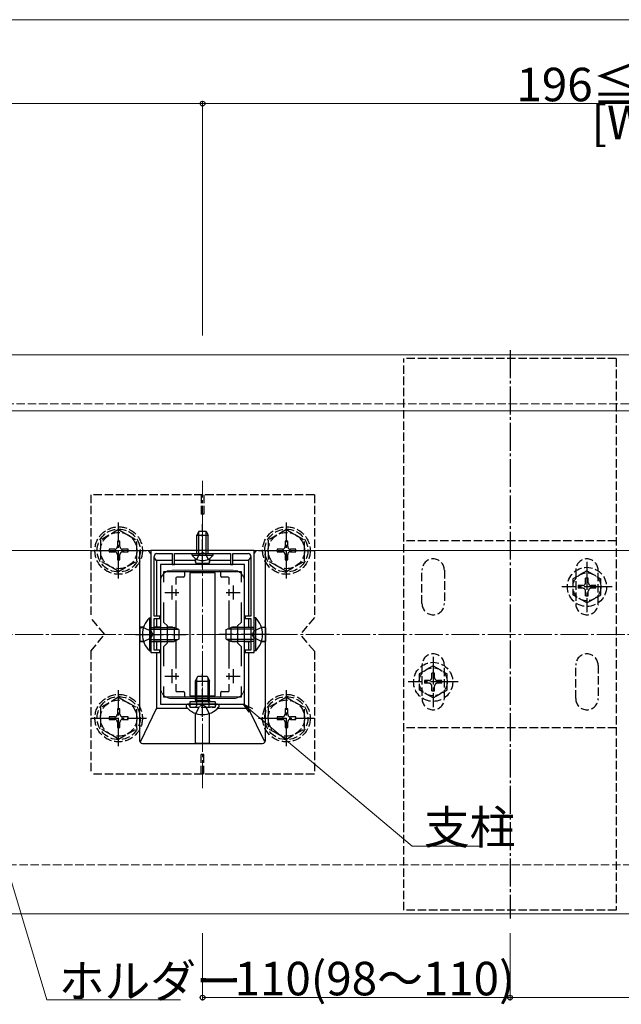
# Model space of a CAD drawing. Extents: x 0 to 1980, y 0 to 3207.
# Drawn here: x 1338 to 1553, y 874 to 1226 of the extents above; entities that cross this region are included whole.
import ezdxf

# ---------------------------------------------------------------- set-up
doc = ezdxf.new("R2010")
doc.units = 0
doc.linetypes.add('YCENTER_1', pattern=[13, 10, -1, 1, -1])
doc.linetypes.add('YHIDDEN_1', pattern=[4, 3, -1])
for name, color, linetype, lineweight in [('YKK_11', 7, 'CONTINUOUS', 30), ('YKK_12', 2, 'CONTINUOUS', 13), ('YKK_13', 4, 'CONTINUOUS', 30), ('YKK_D', 6, 'CONTINUOUS', 13), ('YSS_K', 3, 'CONTINUOUS', 13)]:
    doc.layers.add(name, color=color, linetype=linetype, lineweight=lineweight)
doc.styles.get("Standard").update_dxf_attribs({"font": 'txt', "bigfont": 'BIGFONT'})

msp = doc.modelspace()

# ---------------------------------------------------------------- linework, layer by layer
at = {"layer": 'YKK_11', "linetype": 'ByBlock', "lineweight": -2, "ltscale": 0.5}
for p, q in [((1421.49, 1036.28), (1384.49, 1036.28)), ((1384.49, 1036.28), (1384.49, 999.78)), ((1421.49, 999.78), (1421.49, 1036.28)), ((1385.69, 1012.78), (1385.69, 1034.18)), ((1386.69, 1035.18), (1392.19, 1035.18)), ((1392.19, 1035.18), (1392.19, 1031.28)), ((1392.99, 1031.28), (1392.99, 1035.18)), ((1392.99, 1035.18), (1402.53, 1035.18)), ((1402.53, 1035.18), (1402.72, 1035.3)), ((1402.72, 1035.3), (1403.27, 1035.3)), ((1403.27, 1035.3), (1403.45, 1035.18)), ((1403.45, 1035.18), (1412.99, 1035.18)), ((1412.99, 1035.18), (1412.99, 1031.28)), ((1413.79, 1031.28), (1413.79, 1035.18)), ((1413.79, 1035.18), (1419.29, 1035.18)), ((1420.29, 1034.18), (1420.29, 1012.78)), ((1387.99, 1031.28), (1387.99, 981.28)), ((1417.99, 1031.28), (1387.99, 1031.28)), ((1392.19, 1031.28), (1392.99, 1031.28)), ((1412.99, 1031.28), (1413.79, 1031.28)), ((1417.99, 981.28), (1417.99, 1031.28)), ((1389.19, 1024.92), (1389.19, 1028.78)), ((1389.19, 1028.78), (1416.79, 1028.78)), ((1416.79, 1028.78), (1416.79, 1024.92)), ((1389.19, 1010.58), (1389.19, 1017.65)), ((1416.79, 1017.65), (1416.79, 1010.58)), ((1387.69, 1012.78), (1385.69, 1012.78)), ((1385.69, 1006.74), (1385.69, 1011.98)), ((1385.69, 1011.98), (1387.69, 1011.98)), ((1387.69, 1011.98), (1387.69, 1012.78)), ((1420.29, 1012.78), (1418.29, 1012.78)), ((1418.29, 1012.78), (1418.29, 1011.98)), ((1418.29, 1011.98), (1420.29, 1011.98)), ((1420.29, 1011.98), (1420.29, 1006.74)), ((1390.49, 1009.28), (1389.19, 1010.58)), ((1390.49, 1003.28), (1390.49, 1009.28)), ((1416.79, 1010.58), (1415.49, 1009.28)), ((1415.49, 1009.28), (1415.49, 1003.28)), ((1385.57, 1006.56), (1385.69, 1006.74)), ((1385.57, 1006.01), (1385.57, 1006.56)), ((1385.69, 1005.83), (1385.57, 1006.01)), ((1385.69, 1000.58), (1385.69, 1005.83)), ((1420.29, 1006.74), (1420.41, 1006.56)), ((1420.41, 1006.01), (1420.29, 1005.83)), ((1420.29, 1005.83), (1420.29, 1000.58)), ((1420.41, 1006.56), (1420.41, 1006.01)), ((1389.19, 1001.98), (1390.49, 1003.28)), ((1389.19, 994.92), (1389.19, 1001.98)), ((1415.49, 1003.28), (1416.79, 1001.98)), ((1416.79, 1001.98), (1416.79, 994.92)), ((1384.49, 999.78), (1387.69, 999.78)), ((1387.69, 1000.58), (1385.69, 1000.58)), ((1387.69, 999.78), (1387.69, 1000.58)), ((1420.29, 1000.58), (1418.29, 1000.58)), ((1418.29, 1000.58), (1418.29, 999.78)), ((1418.29, 999.78), (1421.49, 999.78)), ((1389.19, 983.78), (1389.19, 987.65)), ((1416.79, 987.65), (1416.79, 983.78)), ((1416.79, 987.65), (1416.79, 983.78)), ((1416.79, 983.78), (1389.19, 983.78)), ((1387.99, 981.28), (1417.99, 981.28))]:
    msp.add_line(p, q, dxfattribs=at)
at = {"layer": 'YKK_11', "ltscale": 0.5}
for p, q in [((1391.99, 1023.78), (1391.99, 1018.78)), ((1413.99, 1023.78), (1413.99, 1018.78)), ((1389.49, 1021.28), (1394.49, 1021.28)), ((1411.49, 1021.28), (1416.49, 1021.28)), ((1389.49, 991.28), (1394.49, 991.28)), ((1391.99, 993.78), (1391.99, 988.78)), ((1411.49, 991.28), (1416.49, 991.28)), ((1413.99, 993.78), (1413.99, 988.78))]:
    msp.add_line(p, q, dxfattribs=at)
at = {"layer": 'YKK_11', "linetype": 'ByBlock', "lineweight": -2, "ltscale": 0.5}
for centre, start, end in [((1386.69, 1034.18), 90, 180), ((1419.29, 1034.18), 0, 90)]:
    msp.add_arc(centre, 1, start, end, dxfattribs=at)
at = {"layer": 'YKK_12'}
for p, q in [((1220.49, 1106.28), (1812.99, 1106.28)), ((1747.99, 1086.28), (722.99, 1086.28)), ((722.99, 1036.28), (1747.99, 1036.28)), ((1413.99, 1029.28), (1391.99, 1029.28)), ((1387.99, 1025.28), (1387.99, 987.28)), ((1417.99, 1025.28), (1417.99, 987.28)), ((1413.99, 983.28), (1391.99, 983.28)), ((1220.49, 906.28), (1812.99, 906.28))]:
    msp.add_line(p, q, dxfattribs=at)
at = {"layer": 'YKK_12', "linetype": 'YCENTER_1'}
msp.add_line((1402.99, 951.28), (1402.99, 1061.28), dxfattribs=at)
at = {"layer": 'YKK_12'}
for centre, start, end in [((1391.99, 1025.28), 90, 180), ((1413.99, 1025.28), 0, 90), ((1391.99, 987.28), 180, 270), ((1413.99, 987.28), 270, 0)]:
    msp.add_arc(centre, 4, start, end, dxfattribs=at)
at = {"layer": 'YKK_13', "linetype": 'YCENTER_1'}
for p, q in [((1512.99, 1108.03), (1512.99, 904.53)), ((1372.99, 1026.28), (1372.99, 1046.28)), ((1402.99, 1030.18), (1402.99, 1045.68)), ((1432.99, 1026.28), (1432.99, 1046.28)), ((1362.99, 1036.28), (1382.99, 1036.28)), ((1422.99, 1036.28), (1442.99, 1036.28)), ((1540.49, 1032.28), (1540.49, 1014.28)), ((1549.49, 1023.28), (1531.49, 1023.28)), ((1378.99, 1006.28), (1396.99, 1006.28)), ((1426.99, 1006.28), (1408.99, 1006.28)), ((1485.49, 998.28), (1485.49, 980.28)), ((1402.99, 976.78), (1402.99, 992.2)), ((1494.49, 989.28), (1476.49, 989.28)), ((1372.99, 966.3), (1372.99, 986.3)), ((1432.99, 966.3), (1432.99, 986.3)), ((1362.99, 976.3), (1382.99, 976.3)), ((1422.99, 976.3), (1442.99, 976.3))]:
    msp.add_line(p, q, dxfattribs=at)
at = {"layer": 'YKK_13', "linetype": 'YHIDDEN_1'}
for p, q in [((1550.99, 1105.03), (1474.99, 1105.03)), ((1474.99, 907.53), (1474.99, 1105.03)), ((1550.99, 1105.03), (1550.99, 907.53)), ((1362.99, 1056.28), (1362.99, 1012.28)), ((1442.99, 1056.28), (1362.99, 1056.28)), ((1402.49, 1056.28), (1402.49, 1049.28)), ((1403.49, 1056.28), (1403.49, 1049.28)), ((1442.99, 1056.28), (1442.99, 1012.28)), ((1403.49, 1049.28), (1402.49, 1049.28)), ((1372.99, 1043.78), (1366.49, 1040.04)), ((1372.99, 1043.78), (1379.49, 1040.04)), ((1432.99, 1043.78), (1426.49, 1040.04)), ((1432.99, 1043.78), (1439.49, 1040.04)), ((1366.49, 1040.04), (1366.49, 1032.53)), ((1373.46, 1039.63), (1372.52, 1039.63)), ((1372.52, 1039.63), (1372.52, 1037.69)), ((1373.46, 1037.69), (1373.46, 1039.63)), ((1379.49, 1032.54), (1379.49, 1040.04)), ((1426.49, 1040.04), (1426.49, 1032.53)), ((1433.46, 1039.63), (1432.52, 1039.63)), ((1432.52, 1039.63), (1432.52, 1037.69)), ((1433.46, 1037.69), (1433.46, 1039.63)), ((1439.49, 1032.54), (1439.49, 1040.04)), ((1550.99, 1039.78), (1474.99, 1039.78)), ((1369.64, 1036.75), (1369.64, 1035.81)), ((1371.58, 1036.75), (1369.64, 1036.75)), ((1376.34, 1036.75), (1374.4, 1036.75)), ((1376.34, 1035.81), (1376.34, 1036.75)), ((1429.64, 1036.75), (1429.64, 1035.81)), ((1431.58, 1036.75), (1429.64, 1036.75)), ((1436.34, 1036.75), (1434.4, 1036.75)), ((1436.34, 1035.81), (1436.34, 1036.75)), ((1369.64, 1035.81), (1371.58, 1035.81)), ((1372.52, 1034.87), (1372.52, 1032.93)), ((1372.52, 1032.93), (1373.46, 1032.93)), ((1373.46, 1032.93), (1373.46, 1034.87)), ((1374.4, 1035.81), (1376.34, 1035.81)), ((1400.94, 1033.17), (1401.85, 1035.03)), ((1401.85, 1035.03), (1402.99, 1035.64)), ((1404.14, 1035.03), (1402.99, 1035.64)), ((1405.04, 1033.17), (1404.14, 1035.03)), ((1429.64, 1035.81), (1431.58, 1035.81)), ((1432.52, 1034.87), (1432.52, 1032.93)), ((1432.52, 1032.93), (1433.46, 1032.93)), ((1433.46, 1032.93), (1433.46, 1034.87)), ((1434.4, 1035.81), (1436.34, 1035.81)), ((1372.99, 1028.78), (1366.49, 1032.53)), ((1372.99, 1028.78), (1379.49, 1032.53)), ((1432.99, 1028.78), (1426.49, 1032.53)), ((1432.99, 1028.78), (1439.49, 1032.53)), ((1481.49, 1017.28), (1481.49, 1029.28)), ((1489.49, 1029.28), (1489.49, 1017.28)), ((1540.49, 1029.03), (1535.49, 1026.15)), ((1536.49, 1029.28), (1536.49, 1017.28)), ((1540.49, 1029.03), (1545.49, 1026.15)), ((1544.49, 1017.28), (1544.49, 1029.28)), ((1535.49, 1026.15), (1535.49, 1020.42)), ((1540.99, 1026.43), (1539.99, 1026.43)), ((1539.99, 1024.78), (1539.99, 1026.43)), ((1540.99, 1024.78), (1540.99, 1026.43)), ((1545.49, 1020.42), (1545.49, 1026.15)), ((1537.34, 1023.78), (1537.34, 1022.78)), ((1538.99, 1023.78), (1537.34, 1023.78)), ((1538.99, 1022.78), (1537.34, 1022.78)), ((1543.64, 1023.78), (1541.99, 1023.78)), ((1543.64, 1022.78), (1541.99, 1022.78)), ((1543.64, 1022.78), (1543.64, 1023.78)), ((1540.49, 1017.53), (1535.49, 1020.42)), ((1539.99, 1020.13), (1539.99, 1021.78)), ((1539.99, 1020.13), (1540.99, 1020.13)), ((1540.49, 1017.53), (1545.49, 1020.42)), ((1540.99, 1020.13), (1540.99, 1021.78)), ((1367.99, 1006.28), (1362.99, 1012.28)), ((1442.99, 1012.28), (1437.99, 1006.28)), ((1381.88, 1008.78), (1384.66, 1007.43)), ((1424.1, 1008.78), (1421.32, 1007.43)), ((1362.99, 1000.28), (1367.99, 1006.28)), ((1381.88, 1003.78), (1384.66, 1005.14)), ((1384.66, 1007.43), (1385.27, 1006.28)), ((1384.66, 1005.14), (1385.27, 1006.28)), ((1421.32, 1007.43), (1420.72, 1006.28)), ((1421.32, 1005.14), (1420.72, 1006.28)), ((1424.1, 1003.78), (1421.32, 1005.14)), ((1442.99, 1000.28), (1437.99, 1006.28)), ((1362.99, 1000.28), (1362.99, 956.28)), ((1442.99, 1000.28), (1442.99, 956.28)), ((1485.49, 995.03), (1480.49, 992.15)), ((1481.49, 995.28), (1481.49, 983.28)), ((1485.49, 995.03), (1490.49, 992.15)), ((1489.49, 983.28), (1489.49, 995.28)), ((1536.49, 983.28), (1536.49, 995.28)), ((1544.49, 995.28), (1544.49, 983.28)), ((1480.49, 992.15), (1480.49, 986.42)), ((1485.99, 992.43), (1484.99, 992.43)), ((1484.99, 990.78), (1484.99, 992.43)), ((1485.99, 990.78), (1485.99, 992.43)), ((1490.49, 986.42), (1490.49, 992.15)), ((1482.34, 989.78), (1482.34, 988.78)), ((1483.99, 989.78), (1482.34, 989.78)), ((1483.99, 988.78), (1482.34, 988.78)), ((1484.99, 986.13), (1484.99, 987.78)), ((1485.99, 986.13), (1485.99, 987.78)), ((1488.64, 989.78), (1486.99, 989.78)), ((1488.64, 988.78), (1486.99, 988.78)), ((1488.64, 988.78), (1488.64, 989.78)), ((1372.99, 983.8), (1366.49, 980.05)), ((1372.99, 983.8), (1379.49, 980.05)), ((1432.99, 983.8), (1426.49, 980.05)), ((1432.99, 983.8), (1439.49, 980.05)), ((1485.49, 983.53), (1480.49, 986.42)), ((1484.99, 986.13), (1485.99, 986.13)), ((1485.49, 983.53), (1490.49, 986.42)), ((1366.49, 980.05), (1366.49, 972.54)), ((1379.49, 972.55), (1379.49, 980.05)), ((1398.3, 980.71), (1398.21, 980.96)), ((1398.49, 982.18), (1398.49, 980.18)), ((1398.49, 980.18), (1407.49, 980.18)), ((1399.05, 980.18), (1400.29, 980.18)), ((1400.62, 977.96), (1401.85, 980.42)), ((1400.66, 982.18), (1400.79, 981.8)), ((1400.86, 982.18), (1400.79, 981.58)), ((1400.79, 981.8), (1400.79, 981.28)), ((1400.79, 981.28), (1400.79, 980.68)), ((1402.99, 981.03), (1401.85, 980.42)), ((1402.99, 981.03), (1404.14, 980.42)), ((1405.36, 977.96), (1404.14, 980.42)), ((1405.12, 982.18), (1405.19, 981.58)), ((1405.32, 982.18), (1405.19, 981.8)), ((1405.19, 981.8), (1405.19, 981.28)), ((1405.19, 981.28), (1405.19, 980.68)), ((1406.93, 980.18), (1405.69, 980.18)), ((1407.49, 982.18), (1407.49, 980.18)), ((1407.68, 980.71), (1407.77, 980.96)), ((1426.49, 980.05), (1426.49, 972.54)), ((1439.49, 972.55), (1439.49, 980.05)), ((1369.64, 976.77), (1369.64, 975.83)), ((1371.58, 976.77), (1369.64, 976.77)), ((1373.46, 979.65), (1372.52, 979.65)), ((1372.52, 979.65), (1372.52, 977.71)), ((1373.46, 977.71), (1373.46, 979.65)), ((1376.34, 976.77), (1374.4, 976.77)), ((1376.34, 975.83), (1376.34, 976.77)), ((1429.64, 976.77), (1429.64, 975.83)), ((1431.58, 976.77), (1429.64, 976.77)), ((1433.46, 979.65), (1432.52, 979.65)), ((1432.52, 979.65), (1432.52, 977.71)), ((1433.46, 977.71), (1433.46, 979.65)), ((1436.34, 976.77), (1434.4, 976.77)), ((1436.34, 975.83), (1436.34, 976.77)), ((1369.64, 975.83), (1371.58, 975.83)), ((1372.52, 974.89), (1372.52, 972.95)), ((1372.52, 972.95), (1373.46, 972.95)), ((1373.46, 972.95), (1373.46, 974.89)), ((1374.4, 975.83), (1376.34, 975.83)), ((1429.64, 975.83), (1431.58, 975.83)), ((1432.52, 974.89), (1432.52, 972.95)), ((1432.52, 972.95), (1433.46, 972.95)), ((1433.46, 972.95), (1433.46, 974.89)), ((1434.4, 975.83), (1436.34, 975.83)), ((1550.99, 972.78), (1474.99, 972.78)), ((1372.99, 968.8), (1366.49, 972.54)), ((1372.99, 968.8), (1379.49, 972.54)), ((1432.99, 968.8), (1426.49, 972.54)), ((1432.99, 968.8), (1439.49, 972.54)), ((1403.49, 963.28), (1402.49, 963.28)), ((1402.49, 956.28), (1402.49, 963.28)), ((1403.49, 956.28), (1403.49, 963.28)), ((1442.99, 956.28), (1362.99, 956.28)), ((1550.99, 907.53), (1474.99, 907.53))]:
    msp.add_line(p, q, dxfattribs=at)
at = {"layer": 'YKK_13'}
for p, q in [((1401.69, 1043.18), (1400.99, 1041.78)), ((1401.69, 1043.18), (1404.29, 1043.18)), ((1404.29, 1043.18), (1404.99, 1041.78)), ((1400.99, 1035.18), (1400.99, 1041.78)), ((1400.99, 1041.78), (1404.99, 1041.78)), ((1401.65, 1035.18), (1401.65, 1043.09)), ((1404.34, 1035.18), (1404.34, 1043.09)), ((1404.99, 1035.18), (1404.99, 1041.78)), ((1380.49, 1036.28), (1380.49, 968.28)), ((1384.49, 1035.28), (1383.69, 1036.28)), ((1421.49, 1035.28), (1422.29, 1036.28)), ((1425.49, 968.28), (1425.49, 1036.28)), ((1386.49, 1032.78), (1385.69, 1033.78)), ((1392.19, 1032.78), (1386.49, 1032.78)), ((1386.49, 1032.78), (1386.49, 1012.78)), ((1400.44, 1032.78), (1392.99, 1032.78)), ((1399.24, 1034.68), (1399.24, 1035.18)), ((1399.24, 1035.18), (1406.74, 1035.18)), ((1399.24, 1034.68), (1406.74, 1034.68)), ((1400.44, 1033.47), (1400.44, 1032.78)), ((1400.44, 1032.78), (1400.44, 1032.08)), ((1400.46, 1032.08), (1400.46, 1033.46)), ((1405.52, 1032.08), (1405.52, 1033.46)), ((1405.54, 1033.47), (1405.54, 1032.78)), ((1412.99, 1032.78), (1405.54, 1032.78)), ((1405.54, 1032.78), (1405.54, 1032.08)), ((1406.74, 1034.68), (1406.74, 1035.18)), ((1419.49, 1032.78), (1413.79, 1032.78)), ((1419.49, 1032.78), (1420.29, 1033.78)), ((1419.49, 1032.78), (1419.49, 1012.78)), ((1400.74, 1031.78), (1405.24, 1031.78)), ((1400.76, 1031.78), (1405.23, 1031.78)), ((1393.49, 1026.48), (1393.49, 1024.11)), ((1396.19, 1026.78), (1393.79, 1026.78)), ((1396.49, 1028.48), (1396.49, 1027.08)), ((1407.49, 1028.28), (1398.49, 1028.28)), ((1398.49, 1028.28), (1398.49, 984.28)), ((1407.49, 984.28), (1407.49, 1028.28)), ((1409.49, 1027.08), (1409.49, 1028.48)), ((1412.19, 1026.78), (1409.79, 1026.78)), ((1412.49, 1024.11), (1412.49, 1026.48)), ((1393.49, 1022.44), (1393.49, 1020.13)), ((1412.49, 1020.13), (1412.49, 1022.44)), ((1393.49, 1018.46), (1393.49, 1008.45)), ((1412.49, 1008.45), (1412.49, 1018.46)), ((1383.98, 1012.18), (1384.49, 1012.18)), ((1383.98, 1012.18), (1383.98, 1000.38)), ((1384.49, 1012.18), (1384.49, 1000.38)), ((1386.49, 1011.98), (1386.49, 1008.84)), ((1419.49, 1011.98), (1419.49, 1008.84)), ((1422, 1012.18), (1421.49, 1012.18)), ((1421.49, 1000.38), (1421.49, 1012.18)), ((1422, 1000.38), (1422, 1012.18)), ((1380.55, 1008.82), (1380.51, 1008.78)), ((1380.51, 1008.78), (1381.88, 1008.79)), ((1380.51, 1008.78), (1380.51, 1003.78)), ((1381.89, 1008.83), (1380.82, 1008.83)), ((1384.49, 1008.78), (1392.79, 1008.78)), ((1384.49, 1008.13), (1394.18, 1008.13)), ((1386.49, 1008.84), (1385.69, 1008.84)), ((1385.69, 1008.8), (1387.99, 1008.81)), ((1387.99, 1008.84), (1386.49, 1008.84)), ((1392.2, 1008.84), (1390.49, 1008.84)), ((1390.49, 1008.81), (1392.19, 1008.82)), ((1392.79, 1008.78), (1392.79, 1003.78)), ((1394.49, 1007.98), (1392.79, 1008.78)), ((1394.49, 1007.98), (1394.49, 1004.58)), ((1411.49, 1007.98), (1413.19, 1008.78)), ((1411.49, 1004.58), (1411.49, 1007.98)), ((1421.49, 1008.13), (1411.8, 1008.13)), ((1413.19, 1003.78), (1413.19, 1008.78)), ((1421.49, 1008.78), (1413.19, 1008.78)), ((1413.78, 1008.84), (1415.49, 1008.84)), ((1415.49, 1008.81), (1413.79, 1008.82)), ((1417.99, 1008.84), (1419.49, 1008.84)), ((1420.29, 1008.8), (1417.99, 1008.81)), ((1419.49, 1008.84), (1420.29, 1008.84)), ((1424.09, 1008.83), (1425.16, 1008.83)), ((1425.47, 1008.78), (1424.1, 1008.79)), ((1425.43, 1008.82), (1425.47, 1008.78)), ((1425.47, 1008.78), (1425.47, 1003.78)), ((1384.49, 1004.44), (1394.18, 1004.44)), ((1394.49, 1004.58), (1392.79, 1003.78)), ((1411.49, 1004.58), (1413.19, 1003.78)), ((1421.49, 1004.44), (1411.8, 1004.44)), ((1380.55, 1003.75), (1380.51, 1003.78)), ((1380.51, 1003.78), (1381.88, 1003.78)), ((1381.89, 1003.74), (1380.82, 1003.74)), ((1384.49, 1003.78), (1392.79, 1003.78)), ((1385.69, 1003.77), (1387.99, 1003.76)), ((1386.49, 1003.73), (1385.69, 1003.73)), ((1387.99, 1003.73), (1386.49, 1003.73)), ((1386.49, 1003.73), (1386.49, 1000.58)), ((1390.49, 1003.75), (1392.19, 1003.75)), ((1392.2, 1003.73), (1390.49, 1003.73)), ((1393.49, 1004.11), (1393.49, 994.11)), ((1412.49, 994.11), (1412.49, 1004.11)), ((1421.49, 1003.78), (1413.19, 1003.78)), ((1413.78, 1003.73), (1415.49, 1003.73)), ((1415.49, 1003.75), (1413.79, 1003.75)), ((1420.29, 1003.77), (1417.99, 1003.76)), ((1417.99, 1003.73), (1419.49, 1003.73)), ((1419.49, 1003.73), (1420.29, 1003.73)), ((1419.49, 1003.73), (1419.49, 1000.58)), ((1424.09, 1003.74), (1425.16, 1003.74)), ((1425.47, 1003.78), (1424.1, 1003.78)), ((1425.43, 1003.75), (1425.47, 1003.78)), ((1383.98, 1000.38), (1384.49, 1000.38)), ((1386.49, 999.78), (1386.49, 979.78)), ((1419.49, 999.78), (1419.49, 979.78)), ((1422, 1000.38), (1421.49, 1000.38)), ((1393.49, 992.44), (1393.49, 990.13)), ((1400.49, 989.58), (1401.29, 991.28)), ((1400.92, 982.68), (1400.92, 990.5)), ((1401.29, 991.28), (1404.69, 991.28)), ((1404.69, 991.28), (1405.49, 989.58)), ((1405.06, 982.68), (1405.06, 990.5)), ((1412.49, 990.13), (1412.49, 992.44)), ((1393.49, 988.46), (1393.49, 986.08)), ((1400.49, 989.58), (1405.49, 989.58)), ((1400.49, 982.68), (1400.49, 989.58)), ((1405.49, 982.68), (1405.49, 989.58)), ((1412.49, 986.08), (1412.49, 988.46)), ((1393.79, 985.78), (1396.19, 985.78)), ((1396.49, 985.48), (1396.49, 984.08)), ((1398.49, 984.28), (1407.49, 984.28)), ((1409.49, 984.08), (1409.49, 985.48)), ((1409.79, 985.78), (1412.19, 985.78)), ((1380.88, 968.1), (1386.49, 979.78)), ((1397.6, 979.78), (1386.49, 979.78)), ((1397.09, 980.74), (1397.09, 980.54)), ((1397.74, 981.28), (1397.64, 981.28)), ((1408.24, 981.28), (1397.74, 981.28)), ((1407.49, 982.18), (1398.49, 982.18)), ((1400.49, 982.68), (1405.49, 982.68)), ((1400.49, 982.68), (1400.66, 982.18)), ((1400.92, 982.68), (1400.86, 982.18)), ((1405.06, 982.68), (1405.12, 982.18)), ((1405.49, 982.68), (1405.32, 982.18)), ((1408.24, 981.28), (1407.89, 981.28)), ((1408.35, 981.28), (1408.24, 981.28)), ((1419.49, 979.78), (1408.38, 979.78)), ((1408.89, 980.74), (1408.89, 980.54)), ((1425.1, 968.1), (1419.49, 979.78)), ((1400.45, 967.63), (1400.44, 978.02)), ((1400.49, 967.3), (1400.46, 978.01)), ((1405.49, 967.3), (1405.52, 978.01)), ((1405.53, 967.63), (1405.54, 978.02)), ((1381.49, 967.28), (1424.49, 967.28)), ((1400.45, 967.34), (1400.49, 967.3)), ((1400.49, 967.3), (1405.49, 967.3)), ((1405.53, 967.34), (1405.49, 967.3))]:
    msp.add_line(p, q, dxfattribs=at)
at = {"layer": 'YKK_13', "linetype": 'YHIDDEN_1'}
for centre, radius in [((1372.99, 1036.28), 8.5), ((1372.99, 1036.28), 7.7), ((1432.99, 1036.28), 8.5), ((1432.99, 1036.28), 7.7), ((1372.99, 1036.28), 6.5), ((1432.99, 1036.28), 6.5), ((1540.49, 1023.28), 7), ((1540.49, 1023.28), 5), ((1485.49, 989.28), 7), ((1485.49, 989.28), 5), ((1372.99, 976.3), 8.5), ((1372.99, 976.3), 7.7), ((1432.99, 976.3), 8.5), ((1432.99, 976.3), 7.7), ((1372.99, 976.3), 6.5), ((1432.99, 976.3), 6.5)]:
    msp.add_circle(centre, radius, dxfattribs=at)
for centre, radius, start, end in [((1371.58, 1037.69), 0.94, 270, 0), ((1374.4, 1037.69), 0.94, 180, 270), ((1431.58, 1037.69), 0.94, 270, 0), ((1434.4, 1037.69), 0.94, 180, 270), ((1371.58, 1034.87), 0.94, 0, 90), ((1374.4, 1034.87), 0.94, 90, 180), ((1431.58, 1034.87), 0.94, 0, 90), ((1434.4, 1034.87), 0.94, 90, 180), ((1485.49, 1029.28), 4, 0, 180), ((1540.49, 1029.28), 4, 0, 180), ((1538.99, 1024.78), 1, 270, 0), ((1538.99, 1021.78), 1, 0, 90), ((1541.99, 1024.78), 1, 180, 270), ((1541.99, 1021.78), 1, 90, 180), ((1485.49, 1017.28), 4, 180, 0), ((1540.49, 1017.28), 4, 180, 0), ((1485.49, 995.28), 4, 0, 180), ((1540.49, 995.28), 4, 0, 180), ((1483.99, 990.78), 1, 270, 0), ((1486.99, 990.78), 1, 180, 270), ((1483.99, 987.78), 1, 0, 90), ((1486.99, 987.78), 1, 90, 180), ((1485.49, 983.28), 4, 180, 0), ((1540.49, 983.28), 4, 180, 0), ((1397.74, 980.78), 0.5, 20, 90), ((1399.05, 980.98), 0.8, 200, 270), ((1400.29, 980.68), 0.5, 270, 0), ((1405.69, 980.68), 0.5, 180, 270), ((1406.93, 980.98), 0.8, 270, 340), ((1408.24, 980.78), 0.5, 90, 160), ((1371.58, 977.71), 0.94, 270, 0), ((1374.4, 977.71), 0.94, 180, 270), ((1431.58, 977.71), 0.94, 270, 0), ((1434.4, 977.71), 0.94, 180, 270), ((1371.58, 974.89), 0.94, 0, 90), ((1374.4, 974.89), 0.94, 90, 180), ((1431.58, 974.89), 0.94, 0, 90), ((1434.4, 974.89), 0.94, 90, 180)]:
    msp.add_arc(centre, radius, start, end, dxfattribs=at)
at = {"layer": 'YKK_13'}
for centre, radius, start, end in [((1402.99, 1037.21), 4.53, 214.0667, 325.9333), ((1389.72, 1006.28), 8.23, 134.2189, 225.7811), ((1416.26, 1006.28), 8.23, 314.2189, 45.7811), ((1397.64, 980.74), 0.545, 90, 180), ((1397.64, 980.54), 0.55, 180, 221.5608), ((1402.99, 985.28), 7.7, 221.5608, 318.4392), ((1408.35, 980.74), 0.545, 0, 90), ((1408.34, 980.54), 0.55, 318.4392, 0)]:
    msp.add_arc(centre, radius, start, end, dxfattribs=at)
for centre, major_axis, ratio, start_param, end_param in [((1400.74, 1032.08), (-0.268, -0.134), 0.99981, 5.819644, 7.390288), ((1400.76, 1032.08), (0.163, 0.253), 0.995327, 2.141633, 3.712277), ((1405.22, 1032.08), (-0.163, 0.253), 0.995327, 2.570908, 4.141552), ((1405.24, 1032.08), (0.268, -0.134), 0.99981, 5.176082, 6.746726), ((1393.79, 1026.48), (-0.212, 0.212), 0.999924, 5.497825, 7.068545), ((1396.19, 1027.08), (0.212, -0.212), 0.999924, 5.497825, 7.068545), ((1396.79, 1028.48), (-0.212, 0.212), 0.999924, 5.497825, 7.068545), ((1409.19, 1028.48), (0.212, 0.212), 0.999924, 5.497825, 7.068545), ((1409.79, 1027.08), (-0.212, -0.212), 0.999924, 5.497825, 7.068545), ((1412.19, 1026.48), (0.212, 0.212), 0.999924, 5.497825, 7.068545), ((1380.85, 1008.82), (0.3, 0), 0.017455, 1.653938, 3.124139), ((1392.19, 1008.52), (0.252, 0.165), 0.996661, 6.791698, 7.275554), ((1392.2, 1008.54), (-0.134, -0.268), 0.99981, 3.005382, 3.605134), ((1413.78, 1008.54), (0.134, -0.268), 0.99981, 2.678052, 3.277803), ((1413.79, 1008.52), (0.252, -0.165), 0.996661, 2.149224, 2.633079), ((1425.13, 1008.82), (0.3, 0), 0.017455, 0.017453, 1.487655), ((1380.85, 1003.75), (0.3, 0), 0.017455, 3.159046, 4.629248), ((1392.19, 1004.05), (0.252, -0.165), 0.996661, 5.290817, 5.774672), ((1392.2, 1004.03), (-0.134, 0.268), 0.99981, 2.678052, 3.277803), ((1413.78, 1004.03), (0.134, 0.268), 0.99981, 3.005382, 3.605134), ((1413.79, 1004.05), (0.252, 0.165), 0.996661, 3.650106, 4.133961), ((1425.13, 1003.75), (0.3, 0), 0.017455, 4.79553, 6.265732), ((1393.79, 986.08), (-0.212, -0.212), 0.999924, 5.497825, 7.068545), ((1396.19, 985.48), (0.212, 0.212), 0.999924, 5.497825, 7.068545), ((1396.79, 984.08), (-0.212, -0.212), 0.999924, 5.497825, 7.068545), ((1409.19, 984.08), (0.212, -0.212), 0.999924, 5.497825, 7.068545), ((1409.79, 985.48), (-0.212, 0.212), 0.999924, 5.497825, 7.068545), ((1412.19, 986.08), (0.212, -0.212), 0.999924, 5.497825, 7.068545), ((1381.49, 968.28), (0.707, 0.707), 0.999695, 2.356347, 3.926839), ((1400.45, 967.64), (0, 0.3), 0.017455, 1.610775, 3.124139), ((1405.53, 967.64), (0, 0.3), 0.017455, 3.159046, 4.67241), ((1424.49, 968.28), (-0.707, 0.707), 0.999695, 2.356347, 3.926839)]:
    msp.add_ellipse(centre, major_axis=major_axis, ratio=ratio, start_param=start_param, end_param=end_param, dxfattribs=at)
at = {"layer": 'YKK_D', "ltscale": 3}
for p, q in [((816.99, 1226.28), (1812.99, 1226.28)), ((1002.99, 1196.28), (1402.99, 1196.28)), ((1402.99, 1113.28), (1402.99, 1197.28)), ((1402.99, 1113.28), (1402.99, 1197.28)), ((1402.99, 1196.28), (1752.99, 1196.28)), ((1420.29, 979.09), (1477.96, 930.46)), ((1326.97, 943.22), (1347.35, 875.42)), ((1477.96, 930.46), (1502.64, 930.46)), ((1402.99, 899.28), (1402.99, 875.28)), ((1512.99, 899.28), (1512.99, 875.28)), ((1512.99, 899.28), (1512.99, 875.28)), ((1347.35, 875.42), (1395.07, 875.42)), ((1402.99, 876.28), (1512.99, 876.28)), ((1512.99, 876.28), (1642.99, 876.28))]:
    msp.add_line(p, q, dxfattribs=at)
at = {"layer": 'YKK_D', "linetype": 'ByBlock', "lineweight": -2}
for p, q in [((1419.7, 978.4), (1417.69, 981.28)), ((1417.69, 981.28), (1420.88, 979.79)), ((1417.69, 981.28), (1420.29, 979.09))]:
    msp.add_line(p, q, dxfattribs=at)
for centre in [(1402.99, 1196.28), (1402.99, 1196.28), (1402.99, 876.28), (1512.99, 876.28), (1512.99, 876.28)]:
    msp.add_circle(centre, 0.85, dxfattribs=at)
at = {"layer": 'YSS_K', "linetype": 'YHIDDEN_1'}
for p, q in [((720.49, 1088.78), (1812.99, 1088.78)), ((885.49, 923.78), (1812.99, 923.78))]:
    msp.add_line(p, q, dxfattribs=at)
at = {"layer": 'YSS_K', "linetype": 'YCENTER_1'}
msp.add_line((802.99, 1006.28), (1815.99, 1006.28), dxfattribs=at)

# ---------------------------------------------------------------- texts
at = {"layer": 'YKK_D'}
for s, p in [('196≦Wn≦700～1500', (1515.27, 1197.08)), ('[Wn≦1000]', (1542.15, 1183.48)), ('支柱', (1482.16, 931.26)), ('ホルダー', (1351.55, 876.22)), ('110(98～110)', (1414.47, 877.08))]:
    msp.add_text(s, height=12, dxfattribs=at).set_placement(p)

doc.saveas('drawing.dxf')
